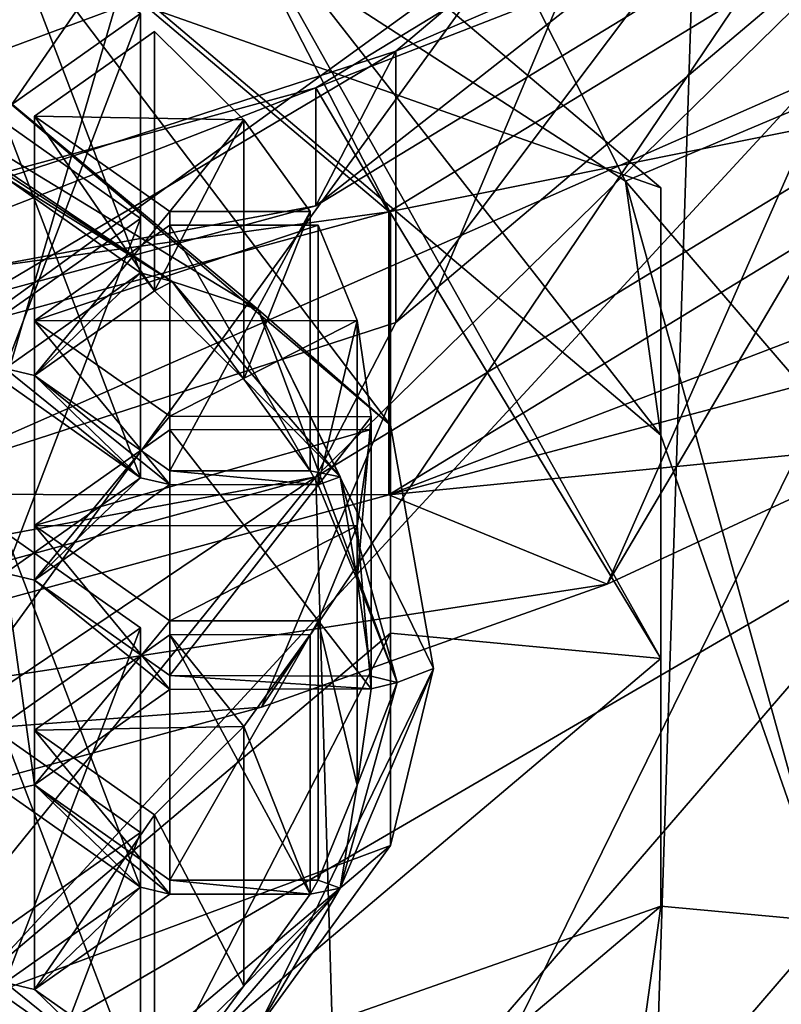
# Model space of a CAD drawing. Units: millimetres. Extents: x -24 to 24, y 0 to 146.
# Drawn here: x 7 to 10, y 89 to 93 of the extents above; entities that cross this region are included whole.
import ezdxf

# ---------------------------------------------------------------- set-up
doc = ezdxf.new("R2010")
doc.units = ezdxf.units.MM
doc.header["$LTSCALE"] = 65.185185
for name, color, linetype in [('10', 7, 'CONTINUOUS'), ('101', 7, 'CONTINUOUS'), ('102', 7, 'CONTINUOUS'), ('103', 7, 'CONTINUOUS'), ('104', 7, 'CONTINUOUS'), ('105', 7, 'CONTINUOUS'), ('106', 7, 'CONTINUOUS'), ('107', 7, 'CONTINUOUS'), ('108', 7, 'CONTINUOUS'), ('109', 7, 'CONTINUOUS'), ('11', 7, 'CONTINUOUS'), ('13', 7, 'CONTINUOUS'), ('14', 7, 'CONTINUOUS'), ('142', 7, 'CONTINUOUS'), ('143', 7, 'CONTINUOUS'), ('156', 7, 'CONTINUOUS'), ('157', 7, 'CONTINUOUS'), ('21', 7, 'CONTINUOUS'), ('3', 7, 'CONTINUOUS'), ('31', 7, 'CONTINUOUS'), ('32', 7, 'CONTINUOUS'), ('33', 7, 'CONTINUOUS'), ('335', 7, 'CONTINUOUS'), ('336', 7, 'CONTINUOUS'), ('337', 7, 'CONTINUOUS'), ('338', 7, 'CONTINUOUS'), ('339', 7, 'CONTINUOUS'), ('340', 7, 'CONTINUOUS'), ('341', 7, 'CONTINUOUS'), ('342', 7, 'CONTINUOUS'), ('343', 7, 'CONTINUOUS'), ('380', 7, 'CONTINUOUS'), ('381', 7, 'CONTINUOUS'), ('390', 7, 'CONTINUOUS'), ('391', 7, 'CONTINUOUS'), ('4', 7, 'CONTINUOUS'), ('40', 7, 'CONTINUOUS'), ('42', 7, 'CONTINUOUS'), ('43', 7, 'CONTINUOUS'), ('44', 7, 'CONTINUOUS'), ('46', 7, 'CONTINUOUS'), ('47', 7, 'CONTINUOUS'), ('499', 7, 'CONTINUOUS'), ('501', 7, 'CONTINUOUS'), ('502', 7, 'CONTINUOUS'), ('521', 7, 'CONTINUOUS'), ('530', 7, 'CONTINUOUS'), ('532', 7, 'CONTINUOUS'), ('537', 7, 'CONTINUOUS'), ('546', 7, 'CONTINUOUS'), ('552', 7, 'CONTINUOUS'), ('557', 7, 'CONTINUOUS'), ('563', 7, 'CONTINUOUS')]:
    doc.layers.add(name, color=color, linetype=linetype)

msp = doc.modelspace()

# ---------------------------------------------------------------- linework, layer by layer
at = {"layer": '10', "linetype": 'CONTINUOUS'}
for points in [[(11.4561, 92.3179, 100.7737), (8.7681, 90.6817, 97.0986), (12.567, 92.1338, 100.3602), (11.4561, 92.3179, 100.7737)], [(12.567, 92.1338, 100.3602), (8.7681, 90.6817, 97.0986), (11.7785, 91.4826, 98.8976), (12.567, 92.1338, 100.3602)], [(11.7785, 91.4826, 98.8976), (8.7681, 90.6817, 97.0986), (10.789, 90.8804, 97.5449), (11.7785, 91.4826, 98.8976)], [(10.789, 90.8804, 97.5449), (8.7681, 90.6817, 97.0986), (9.6137, 90.3357, 96.3215), (10.789, 90.8804, 97.5449)], [(8.7681, 90.6817, 97.0986), (4.7453, 89.5884, 94.643), (9.6137, 90.3357, 96.3215), (8.7681, 90.6817, 97.0986)], [(9.6137, 90.3357, 96.3215), (4.7453, 89.5884, 94.643), (8.2745, 89.8581, 95.2488), (9.6137, 90.3357, 96.3215)], [(8.2745, 89.8581, 95.2488), (4.7453, 89.5884, 94.643), (6.7946, 89.4563, 94.3463), (8.2745, 89.8581, 95.2488)]]:
    msp.add_3dface(points, dxfattribs=at)
at = {"layer": '101', "linetype": 'CONTINUOUS'}
for points in [[(8.6449, 91.3568, 107.4659), (8.4935, 90.7206, 108.7415), (8.4935, 91.7255, 108.2941), (8.6449, 91.3568, 107.4659)], [(8.6449, 90.3519, 107.9133), (8.4935, 90.7206, 108.7415), (8.6449, 91.3568, 107.4659), (8.6449, 90.3519, 107.9133)], [(8.6998, 90.9837, 106.6278), (8.6449, 90.3519, 107.9133), (8.6449, 91.3568, 107.4659), (8.6998, 90.9837, 106.6278)], [(8.6998, 89.9788, 107.0752), (8.6449, 90.3519, 107.9133), (8.6998, 90.9837, 106.6278), (8.6998, 89.9788, 107.0752)]]:
    msp.add_3dface(points, dxfattribs=at)
at = {"layer": '102', "linetype": 'CONTINUOUS'}
for points in [[(8.4935, 90.7206, 108.7415), (7.9187, 90.7207, 108.7418), (7.9187, 91.7256, 108.2943), (8.4935, 90.7206, 108.7415)], [(8.4935, 91.7255, 108.2941), (8.4935, 90.7206, 108.7415), (7.9187, 91.7256, 108.2943), (8.4935, 91.7255, 108.2941)]]:
    msp.add_3dface(points, dxfattribs=at)
at = {"layer": '103', "linetype": 'CONTINUOUS'}
for points in [[(7.9187, 91.7256, 108.2943), (7.9187, 90.7207, 108.7418), (7.3937, 91.3558, 107.4636), (7.9187, 91.7256, 108.2943)], [(7.9187, 90.7207, 108.7418), (7.3937, 90.3509, 107.911), (7.3937, 91.3558, 107.4636), (7.9187, 90.7207, 108.7418)]]:
    msp.add_3dface(points, dxfattribs=at)
at = {"layer": '104', "linetype": 'CONTINUOUS'}
for points in [[(7.3937, 91.3558, 107.4636), (7.3937, 90.3509, 107.911), (7.9187, 90.9859, 106.6329), (7.3937, 91.3558, 107.4636)], [(7.3937, 90.3509, 107.911), (7.9187, 89.981, 107.0803), (7.9187, 90.9859, 106.6329), (7.3937, 90.3509, 107.911)]]:
    msp.add_3dface(points, dxfattribs=at)
at = {"layer": '105', "linetype": 'CONTINUOUS'}
for points in [[(7.9187, 89.981, 107.0803), (8.6998, 90.9837, 106.6278), (7.9187, 90.9859, 106.6329), (7.9187, 89.981, 107.0803)], [(7.9187, 89.981, 107.0803), (8.6998, 89.9788, 107.0752), (8.6998, 90.9837, 106.6278), (7.9187, 89.981, 107.0803)]]:
    msp.add_3dface(points, dxfattribs=at)
at = {"layer": '106', "linetype": 'CONTINUOUS'}
for points in [[(8.2063, 92.1344, 109.2123), (7.8592, 91.472, 110.429), (7.8592, 92.4769, 109.9816), (8.2063, 92.1344, 109.2123)], [(8.2063, 91.1295, 109.6597), (7.8592, 91.472, 110.429), (8.2063, 92.1344, 109.2123), (8.2063, 91.1295, 109.6597)], [(8.4633, 91.779, 108.4141), (8.2063, 91.1295, 109.6597), (8.2063, 92.1344, 109.2123), (8.4633, 91.779, 108.4141)], [(8.4633, 90.7741, 108.8615), (8.2063, 91.1295, 109.6597), (8.4633, 91.779, 108.4141), (8.4633, 90.7741, 108.8615)]]:
    msp.add_3dface(points, dxfattribs=at)
at = {"layer": '107', "linetype": 'CONTINUOUS'}
for points in [[(7.8592, 92.4769, 109.9816), (7.8592, 91.472, 110.429), (7.3937, 92.1489, 109.245), (7.8592, 92.4769, 109.9816)], [(7.8592, 91.472, 110.429), (7.3937, 91.144, 109.6925), (7.3937, 92.1489, 109.245), (7.8592, 91.472, 110.429)]]:
    msp.add_3dface(points, dxfattribs=at)
at = {"layer": '108', "linetype": 'CONTINUOUS'}
for points in [[(7.3937, 92.1489, 109.245), (7.3937, 91.144, 109.6925), (7.9187, 91.7791, 108.4143), (7.3937, 92.1489, 109.245)], [(7.3937, 91.144, 109.6925), (7.9187, 90.7742, 108.8617), (7.9187, 91.7791, 108.4143), (7.3937, 91.144, 109.6925)]]:
    msp.add_3dface(points, dxfattribs=at)
at = {"layer": '109', "linetype": 'CONTINUOUS'}
for points in [[(7.9187, 90.7742, 108.8617), (8.4633, 91.779, 108.4141), (7.9187, 91.7791, 108.4143), (7.9187, 90.7742, 108.8617)], [(7.9187, 90.7742, 108.8617), (8.4633, 90.7741, 108.8615), (8.4633, 91.779, 108.4141), (7.9187, 90.7742, 108.8617)]]:
    msp.add_3dface(points, dxfattribs=at)
at = {"layer": '11', "linetype": 'CONTINUOUS'}
for points in [[(13.0815, 4.5, -13.0815), (7.0795, 4.5, -17.0915), (10.3756, 106, -15.3166), (13.0815, 4.5, -13.0815)], [(10.3756, 106, -15.3166), (7.0795, 4.5, -17.0915), (7.152, 106, -17.0616), (10.3756, 106, -15.3166)]]:
    msp.add_3dface(points, dxfattribs=at)
at = {"layer": '13', "linetype": 'CONTINUOUS'}
for points in [[(6.4868, 88.0403, 28.2161), (5.9537, 84.8838, 25.1333), (10.896, 90.6075, 28.2896), (6.4868, 88.0403, 28.2161)], [(10.896, 90.6075, 28.2896), (5.9537, 84.8838, 25.1333), (11.0667, 88.2234, 24.7094), (10.896, 90.6075, 28.2896)]]:
    msp.add_3dface(points, dxfattribs=at)
at = {"layer": '14', "linetype": 'CONTINUOUS'}
for points in [[(10.0833, 93.4477, 37.3648), (10.4135, 92.2884, 32.503), (14.064, 96.5572, 37.4238), (10.0833, 93.4477, 37.3648)], [(6.4359, 92.5441, 42.4), (5.2192, 91.6432, 37.1561), (10.0833, 93.4477, 37.3648), (6.4359, 92.5441, 42.4)], [(5.2192, 91.6432, 37.1561), (5.4668, 90.111, 32.1993), (10.0833, 93.4477, 37.3648), (5.2192, 91.6432, 37.1561)], [(5.4668, 90.111, 32.1993), (10.4135, 92.2884, 32.503), (10.0833, 93.4477, 37.3648), (5.4668, 90.111, 32.1993)], [(5.4668, 90.111, 32.1993), (6.4868, 88.0403, 28.2161), (10.4135, 92.2884, 32.503), (5.4668, 90.111, 32.1993)], [(6.4868, 88.0403, 28.2161), (10.896, 90.6075, 28.2896), (10.4135, 92.2884, 32.503), (6.4868, 88.0403, 28.2161)]]:
    msp.add_3dface(points, dxfattribs=at)
at = {"layer": '142', "linetype": 'CONTINUOUS'}
for points in [[(7.28, 90.3776, 107.971), (7.805, 90.7475, 108.8018), (7.805, 91.7524, 108.3543), (7.28, 90.3776, 107.971)], [(7.28, 91.3825, 107.5236), (7.28, 90.3776, 107.971), (7.805, 91.7524, 108.3543), (7.28, 91.3825, 107.5236)]]:
    msp.add_3dface(points, dxfattribs=at)
at = {"layer": '143', "linetype": 'CONTINUOUS'}
for points in [[(7.805, 90.7475, 108.8018), (7.28, 91.1173, 109.6325), (7.28, 92.1222, 109.1851), (7.805, 90.7475, 108.8018)], [(7.805, 91.7524, 108.3543), (7.805, 90.7475, 108.8018), (7.28, 92.1222, 109.1851), (7.805, 91.7524, 108.3543)]]:
    msp.add_3dface(points, dxfattribs=at)
at = {"layer": '156', "linetype": 'CONTINUOUS'}
for points in [[(7.28, 91.171, 109.753), (7.805, 91.5409, 110.5838), (7.805, 92.5458, 110.1364), (7.28, 91.171, 109.753)], [(7.28, 92.1759, 109.3056), (7.28, 91.171, 109.753), (7.805, 92.5458, 110.1364), (7.28, 92.1759, 109.3056)]]:
    msp.add_3dface(points, dxfattribs=at)
at = {"layer": '157', "linetype": 'CONTINUOUS'}
for points in [[(7.805, 91.5409, 110.5838), (7.28, 91.9107, 111.4145), (7.28, 92.9156, 110.9671), (7.805, 91.5409, 110.5838)], [(7.805, 92.5458, 110.1364), (7.805, 91.5409, 110.5838), (7.28, 92.9156, 110.9671), (7.805, 92.5458, 110.1364)]]:
    msp.add_3dface(points, dxfattribs=at)
at = {"layer": '21', "linetype": 'CONTINUOUS'}
for points in [[(10.789, 90.8804, 97.5449), (9.6137, 90.3357, 96.3215), (12.696, 95.5516, 95.0092), (10.789, 90.8804, 97.5449)], [(12.696, 95.5516, 95.0092), (9.6137, 90.3357, 96.3215), (11.5313, 94.6836, 92.8677), (12.696, 95.5516, 95.0092)], [(7.8089, 92.9239, 89.5915), (5.3488, 92.2984, 88.7046), (9.4926, 94.9672, 84.4688), (7.8089, 92.9239, 89.5915)], [(5.3488, 92.2984, 88.7046), (6.5476, 93.8795, 83.4243), (9.4926, 94.9672, 84.4688), (5.3488, 92.2984, 88.7046)], [(9.6137, 90.3357, 96.3215), (8.2745, 89.8581, 95.2488), (11.5313, 94.6836, 92.8677), (9.6137, 90.3357, 96.3215)], [(11.5313, 94.6836, 92.8677), (8.2745, 89.8581, 95.2488), (9.9213, 93.7675, 91.0046), (11.5313, 94.6836, 92.8677)], [(8.2745, 89.8581, 95.2488), (6.7946, 89.4563, 94.3463), (9.9213, 93.7675, 91.0046), (8.2745, 89.8581, 95.2488)], [(9.9213, 93.7675, 91.0046), (6.7946, 89.4563, 94.3463), (7.8089, 92.9239, 89.5915), (9.9213, 93.7675, 91.0046)], [(6.7946, 89.4563, 94.3463), (5.1943, 89.1359, 93.6267), (7.8089, 92.9239, 89.5915), (6.7946, 89.4563, 94.3463)], [(7.8089, 92.9239, 89.5915), (5.1943, 89.1359, 93.6267), (5.3488, 92.2984, 88.7046), (7.8089, 92.9239, 89.5915)]]:
    msp.add_3dface(points, dxfattribs=at)
at = {"layer": '3', "linetype": 'CONTINUOUS'}
for points in [[(11.4561, 93.4142, 100.2856), (8.7681, 91.7779, 96.6105), (11.4561, 92.3179, 100.7737), (11.4561, 93.4142, 100.2856)], [(11.4561, 92.3179, 100.7737), (8.7681, 91.7779, 96.6105), (8.7681, 90.6817, 97.0986), (11.4561, 92.3179, 100.7737)], [(8.7681, 91.7779, 96.6105), (4.7453, 90.6846, 94.1549), (8.7681, 90.6817, 97.0986), (8.7681, 91.7779, 96.6105)], [(8.7681, 90.6817, 97.0986), (4.7453, 90.6846, 94.1549), (4.7453, 89.5884, 94.643), (8.7681, 90.6817, 97.0986)]]:
    msp.add_3dface(points, dxfattribs=at)
at = {"layer": '31', "linetype": 'CONTINUOUS'}
for points in [[(7.8771, 93.5141, 112.3113), (9.8223, 91.8712, 108.6213), (7.8771, 92.5549, 112.7383), (7.8771, 93.5141, 112.3113)], [(7.8771, 92.5549, 112.7383), (9.8223, 91.8712, 108.6213), (9.8223, 90.912, 109.0484), (7.8771, 92.5549, 112.7383)], [(9.8223, 91.8712, 108.6213), (9.8223, 90.0472, 104.5246), (9.8223, 90.912, 109.0484), (9.8223, 91.8712, 108.6213)], [(9.8223, 90.912, 109.0484), (9.8223, 90.0472, 104.5246), (9.8223, 89.088, 104.9516), (9.8223, 90.912, 109.0484)], [(9.8223, 90.0472, 104.5246), (7.8771, 88.4044, 100.8346), (9.8223, 89.088, 104.9516), (9.8223, 90.0472, 104.5246)], [(9.8223, 89.088, 104.9516), (7.8771, 88.4044, 100.8346), (7.8771, 87.4451, 101.2617), (9.8223, 89.088, 104.9516)]]:
    msp.add_3dface(points, dxfattribs=at)
at = {"layer": '32', "linetype": 'CONTINUOUS'}
for points in [[(7.8771, 92.5549, 112.7383), (9.8223, 90.912, 109.0484), (8.4049, 92.726, 113.1228), (7.8771, 92.5549, 112.7383)], [(8.4049, 92.726, 113.1228), (9.8223, 90.912, 109.0484), (9.6854, 91.8971, 111.2609), (8.4049, 92.726, 113.1228)], [(9.6854, 91.8971, 111.2609), (9.8223, 90.912, 109.0484), (10.4804, 89.0269, 104.8144), (9.6854, 91.8971, 111.2609)], [(10.4804, 90.9731, 109.1856), (9.6854, 91.8971, 111.2609), (10.4804, 89.0269, 104.8144), (10.4804, 90.9731, 109.1856)], [(9.8223, 90.912, 109.0484), (9.8223, 89.088, 104.9516), (10.4804, 89.0269, 104.8144), (9.8223, 90.912, 109.0484)], [(9.8223, 89.088, 104.9516), (7.8771, 87.4451, 101.2617), (9.6854, 88.1029, 102.7391), (9.8223, 89.088, 104.9516)], [(10.4804, 89.0269, 104.8144), (9.8223, 89.088, 104.9516), (9.6854, 88.1029, 102.7391), (10.4804, 89.0269, 104.8144)]]:
    msp.add_3dface(points, dxfattribs=at)
at = {"layer": '33', "linetype": 'CONTINUOUS'}
for points in [[(8.4853, 92.2584, 96.7062), (11.0866, 93.8418, 100.2627), (8.485, 91.8015, 96.9094), (8.4853, 92.2584, 96.7062)], [(8.485, 91.8015, 96.9094), (11.0866, 93.8418, 100.2627), (11.0864, 93.3849, 100.4658), (8.485, 91.8015, 96.9094)], [(4.5922, 91.2004, 94.3298), (8.4853, 92.2584, 96.7062), (4.592, 90.7436, 94.5331), (4.5922, 91.2004, 94.3298)], [(4.592, 90.7436, 94.5331), (8.4853, 92.2584, 96.7062), (8.485, 91.8015, 96.9094), (4.592, 90.7436, 94.5331)]]:
    msp.add_3dface(points, dxfattribs=at)
at = {"layer": '335', "linetype": 'CONTINUOUS'}
for points in [[(8.6449, 90.5616, 105.6799), (8.6998, 89.9299, 106.9655), (8.6998, 90.9348, 106.5181), (8.6449, 90.5616, 105.6799)], [(8.4935, 90.1929, 104.8518), (8.6449, 89.5567, 106.1273), (8.6449, 90.5616, 105.6799), (8.4935, 90.1929, 104.8518)], [(8.6449, 89.5567, 106.1273), (8.6998, 89.9299, 106.9655), (8.6449, 90.5616, 105.6799), (8.6449, 89.5567, 106.1273)], [(8.4935, 89.188, 105.2992), (8.6449, 89.5567, 106.1273), (8.4935, 90.1929, 104.8518), (8.4935, 89.188, 105.2992)]]:
    msp.add_3dface(points, dxfattribs=at)
at = {"layer": '336', "linetype": 'CONTINUOUS'}
for points in [[(8.6998, 90.9348, 106.5181), (8.6998, 89.9299, 106.9655), (7.9187, 90.9325, 106.5129), (8.6998, 90.9348, 106.5181)], [(8.6998, 89.9299, 106.9655), (7.9187, 89.9276, 106.9603), (7.9187, 90.9325, 106.5129), (8.6998, 89.9299, 106.9655)]]:
    msp.add_3dface(points, dxfattribs=at)
at = {"layer": '337', "linetype": 'CONTINUOUS'}
for points in [[(7.9187, 90.9325, 106.5129), (7.9187, 89.9276, 106.9603), (7.3937, 90.5627, 105.6822), (7.9187, 90.9325, 106.5129)], [(7.9187, 89.9276, 106.9603), (7.3937, 89.5578, 106.1296), (7.3937, 90.5627, 105.6822), (7.9187, 89.9276, 106.9603)]]:
    msp.add_3dface(points, dxfattribs=at)
at = {"layer": '338', "linetype": 'CONTINUOUS'}
for points in [[(7.3937, 90.5627, 105.6822), (7.3937, 89.5578, 106.1296), (7.9187, 90.1928, 104.8515), (7.3937, 90.5627, 105.6822)], [(7.3937, 89.5578, 106.1296), (7.9187, 89.1879, 105.2989), (7.9187, 90.1928, 104.8515), (7.3937, 89.5578, 106.1296)]]:
    msp.add_3dface(points, dxfattribs=at)
at = {"layer": '339', "linetype": 'CONTINUOUS'}
for points in [[(7.9187, 89.1879, 105.2989), (8.4935, 89.188, 105.2992), (8.4935, 90.1929, 104.8518), (7.9187, 89.1879, 105.2989)], [(7.9187, 89.1879, 105.2989), (8.4935, 90.1929, 104.8518), (7.9187, 90.1928, 104.8515), (7.9187, 89.1879, 105.2989)]]:
    msp.add_3dface(points, dxfattribs=at)
at = {"layer": '340', "linetype": 'CONTINUOUS'}
for points in [[(8.2063, 89.7841, 103.9335), (8.4633, 89.1346, 105.1792), (8.4633, 90.1395, 104.7318), (8.2063, 89.7841, 103.9335)], [(7.8592, 89.4416, 103.1643), (8.2063, 88.7792, 104.381), (8.2063, 89.7841, 103.9335), (7.8592, 89.4416, 103.1643)], [(8.2063, 88.7792, 104.381), (8.4633, 89.1346, 105.1792), (8.2063, 89.7841, 103.9335), (8.2063, 88.7792, 104.381)], [(7.8592, 88.4367, 103.6117), (8.2063, 88.7792, 104.381), (7.8592, 89.4416, 103.1643), (7.8592, 88.4367, 103.6117)]]:
    msp.add_3dface(points, dxfattribs=at)
at = {"layer": '341', "linetype": 'CONTINUOUS'}
for points in [[(8.4633, 90.1395, 104.7318), (8.4633, 89.1346, 105.1792), (7.9187, 90.1394, 104.7315), (8.4633, 90.1395, 104.7318)], [(8.4633, 89.1346, 105.1792), (7.9187, 89.1345, 105.1789), (7.9187, 90.1394, 104.7315), (8.4633, 89.1346, 105.1792)]]:
    msp.add_3dface(points, dxfattribs=at)
at = {"layer": '342', "linetype": 'CONTINUOUS'}
for points in [[(7.9187, 90.1394, 104.7315), (7.9187, 89.1345, 105.1789), (7.3937, 89.7695, 103.9008), (7.9187, 90.1394, 104.7315)], [(7.9187, 89.1345, 105.1789), (7.3937, 88.7646, 104.3482), (7.3937, 89.7695, 103.9008), (7.9187, 89.1345, 105.1789)]]:
    msp.add_3dface(points, dxfattribs=at)
at = {"layer": '343', "linetype": 'CONTINUOUS'}
for points in [[(7.3937, 88.7646, 104.3482), (7.8592, 89.4416, 103.1643), (7.3937, 89.7695, 103.9008), (7.3937, 88.7646, 104.3482)], [(7.3937, 88.7646, 104.3482), (7.8592, 88.4367, 103.6117), (7.8592, 89.4416, 103.1643), (7.3937, 88.7646, 104.3482)]]:
    msp.add_3dface(points, dxfattribs=at)
at = {"layer": '380', "linetype": 'CONTINUOUS'}
for points in [[(7.28, 88.7913, 104.4082), (7.805, 89.1612, 105.2389), (7.805, 90.1661, 104.7915), (7.28, 88.7913, 104.4082)], [(7.28, 89.7962, 103.9608), (7.28, 88.7913, 104.4082), (7.805, 90.1661, 104.7915), (7.28, 89.7962, 103.9608)]]:
    msp.add_3dface(points, dxfattribs=at)
at = {"layer": '381', "linetype": 'CONTINUOUS'}
for points in [[(7.805, 89.1612, 105.2389), (7.28, 89.531, 106.0696), (7.28, 90.5359, 105.6222), (7.805, 89.1612, 105.2389)], [(7.805, 89.1612, 105.2389), (7.28, 90.5359, 105.6222), (7.805, 90.1661, 104.7915), (7.805, 89.1612, 105.2389)]]:
    msp.add_3dface(points, dxfattribs=at)
at = {"layer": '390', "linetype": 'CONTINUOUS'}
for points in [[(7.28, 87.9979, 102.6262), (7.805, 88.3678, 103.4569), (7.805, 89.3727, 103.0095), (7.28, 87.9979, 102.6262)], [(7.28, 89.0028, 102.1788), (7.28, 87.9979, 102.6262), (7.805, 89.3727, 103.0095), (7.28, 89.0028, 102.1788)]]:
    msp.add_3dface(points, dxfattribs=at)
at = {"layer": '391', "linetype": 'CONTINUOUS'}
for points in [[(7.805, 88.3678, 103.4569), (7.28, 88.7376, 104.2876), (7.28, 89.7425, 103.8402), (7.805, 88.3678, 103.4569)], [(7.805, 89.3727, 103.0095), (7.805, 88.3678, 103.4569), (7.28, 89.7425, 103.8402), (7.805, 89.3727, 103.0095)]]:
    msp.add_3dface(points, dxfattribs=at)
at = {"layer": '4', "linetype": 'CONTINUOUS'}
for points in [[(8.4853, 92.2584, 96.7062), (11.4561, 93.4142, 100.2856), (11.0866, 93.8418, 100.2627), (8.4853, 92.2584, 96.7062)], [(8.7681, 91.7779, 96.6105), (11.4561, 93.4142, 100.2856), (8.4853, 92.2584, 96.7062), (8.7681, 91.7779, 96.6105)], [(4.5922, 91.2004, 94.3298), (8.7681, 91.7779, 96.6105), (8.4853, 92.2584, 96.7062), (4.5922, 91.2004, 94.3298)], [(4.7453, 90.6846, 94.1549), (8.7681, 91.7779, 96.6105), (4.5922, 91.2004, 94.3298), (4.7453, 90.6846, 94.1549)]]:
    msp.add_3dface(points, dxfattribs=at)
at = {"layer": '40', "linetype": 'CONTINUOUS'}
for points in [[(8.7953, 92.3998, 98.2531), (11.0864, 93.3849, 100.4658), (10.968, 94.2349, 102.3747), (8.7953, 92.3998, 98.2531)], [(8.485, 91.8015, 96.9094), (11.0864, 93.3849, 100.4658), (8.7953, 92.3998, 98.2531), (8.485, 91.8015, 96.9094)], [(4.8813, 91.1303, 95.4018), (8.485, 91.8015, 96.9094), (8.7953, 92.3998, 98.2531), (4.8813, 91.1303, 95.4018)], [(4.592, 90.7436, 94.5331), (8.485, 91.8015, 96.9094), (4.8813, 91.1303, 95.4018), (4.592, 90.7436, 94.5331)]]:
    msp.add_3dface(points, dxfattribs=at)
at = {"layer": '42', "linetype": 'CONTINUOUS'}
for points in [[(11.0864, 92.3344, 100.9336), (8.485, 90.7509, 97.3771), (10.968, 93.1843, 102.8425), (11.0864, 92.3344, 100.9336)], [(10.968, 93.1843, 102.8425), (8.485, 90.7509, 97.3771), (8.7953, 91.3492, 98.7209), (10.968, 93.1843, 102.8425)], [(8.7953, 91.3492, 98.7209), (8.485, 90.7509, 97.3771), (4.8813, 90.0797, 95.8695), (8.7953, 91.3492, 98.7209)], [(8.485, 90.7509, 97.3771), (4.592, 89.693, 95.0009), (4.8813, 90.0797, 95.8695), (8.485, 90.7509, 97.3771)]]:
    msp.add_3dface(points, dxfattribs=at)
at = {"layer": '43', "linetype": 'CONTINUOUS'}
for points in [[(8.7953, 92.3998, 98.2531), (10.968, 94.2349, 102.3747), (8.7953, 91.3492, 98.7209), (8.7953, 92.3998, 98.2531)], [(10.968, 94.2349, 102.3747), (10.968, 93.1843, 102.8425), (8.7953, 91.3492, 98.7209), (10.968, 94.2349, 102.3747)], [(4.8813, 91.1303, 95.4018), (8.7953, 92.3998, 98.2531), (4.8813, 90.0797, 95.8695), (4.8813, 91.1303, 95.4018)], [(8.7953, 92.3998, 98.2531), (8.7953, 91.3492, 98.7209), (4.8813, 90.0797, 95.8695), (8.7953, 92.3998, 98.2531)]]:
    msp.add_3dface(points, dxfattribs=at)
at = {"layer": '44', "linetype": 'CONTINUOUS'}
for points in [[(8.4049, 92.726, 113.1228), (9.6854, 91.8971, 111.2609), (8.589, 94.0679, 114.3623), (8.4049, 92.726, 113.1228)], [(8.589, 94.0679, 114.3623), (9.6854, 91.8971, 111.2609), (11.1146, 92.4994, 110.8394), (8.589, 94.0679, 114.3623)], [(9.6854, 91.8971, 111.2609), (10.4804, 90.9731, 109.1856), (11.1146, 92.4994, 110.8394), (9.6854, 91.8971, 111.2609)], [(10.4804, 89.0269, 104.8144), (9.6854, 88.1029, 102.7391), (11.1146, 88.8192, 102.5736), (10.4804, 89.0269, 104.8144)], [(9.6854, 88.1029, 102.7391), (8.4049, 87.274, 100.8772), (11.1146, 88.8192, 102.5736), (9.6854, 88.1029, 102.7391)], [(11.1146, 88.8192, 102.5736), (8.4049, 87.274, 100.8772), (8.589, 87.2507, 99.0507), (11.1146, 88.8192, 102.5736)]]:
    msp.add_3dface(points, dxfattribs=at)
at = {"layer": '46', "linetype": 'CONTINUOUS'}
for points in [[(7.928, 91.5077, 110.5093), (6.8794, 92.1863, 112.0334), (7.28, 91.9107, 111.4145), (7.928, 91.5077, 110.5093)], [(7.805, 91.5409, 110.5838), (7.928, 91.5077, 110.5093), (7.28, 91.9107, 111.4145), (7.805, 91.5409, 110.5838)], [(7.28, 91.171, 109.753), (7.3937, 91.144, 109.6925), (7.805, 91.5409, 110.5838), (7.28, 91.171, 109.753)], [(7.3937, 91.144, 109.6925), (7.8592, 91.472, 110.429), (7.805, 91.5409, 110.5838), (7.3937, 91.144, 109.6925)], [(7.8592, 91.472, 110.429), (7.928, 91.5077, 110.5093), (7.805, 91.5409, 110.5838), (7.8592, 91.472, 110.429)], [(8.2063, 91.1295, 109.6597), (7.928, 91.5077, 110.5093), (7.8592, 91.472, 110.429), (8.2063, 91.1295, 109.6597)], [(8.5793, 90.7508, 108.8093), (7.928, 91.5077, 110.5093), (8.2063, 91.1295, 109.6597), (8.5793, 90.7508, 108.8093)], [(7.805, 90.7475, 108.8018), (7.3937, 91.144, 109.6925), (7.28, 91.171, 109.753), (7.805, 90.7475, 108.8018)], [(7.28, 91.1173, 109.6325), (7.805, 90.7475, 108.8018), (7.28, 91.171, 109.753), (7.28, 91.1173, 109.6325)], [(7.3937, 91.144, 109.6925), (7.9187, 90.7207, 108.7418), (7.9187, 90.7742, 108.8617), (7.3937, 91.144, 109.6925)], [(7.9187, 90.7207, 108.7418), (7.3937, 91.144, 109.6925), (7.805, 90.7475, 108.8018), (7.9187, 90.7207, 108.7418)], [(8.4633, 90.7741, 108.8615), (8.5793, 90.7508, 108.8093), (8.2063, 91.1295, 109.6597), (8.4633, 90.7741, 108.8615)], [(7.9187, 90.7207, 108.7418), (8.4935, 90.7206, 108.7415), (7.9187, 90.7742, 108.8617), (7.9187, 90.7207, 108.7418)], [(8.4935, 90.7206, 108.7415), (8.4633, 90.7741, 108.8615), (7.9187, 90.7742, 108.8617), (8.4935, 90.7206, 108.7415)], [(8.4935, 90.7206, 108.7415), (8.5793, 90.7508, 108.8093), (8.4633, 90.7741, 108.8615), (8.4935, 90.7206, 108.7415)], [(7.28, 90.3776, 107.971), (7.3937, 90.3509, 107.911), (7.805, 90.7475, 108.8018), (7.28, 90.3776, 107.971)], [(7.3937, 90.3509, 107.911), (7.9187, 90.7207, 108.7418), (7.805, 90.7475, 108.8018), (7.3937, 90.3509, 107.911)], [(8.6449, 90.3519, 107.9133), (8.5793, 90.7508, 108.8093), (8.4935, 90.7206, 108.7415), (8.6449, 90.3519, 107.9133)], [(8.7999, 89.9543, 107.0203), (8.5793, 90.7508, 108.8093), (8.6449, 90.3519, 107.9133), (8.7999, 89.9543, 107.0203)], [(7.3937, 90.3509, 107.911), (7.28, 90.3776, 107.971), (7.3937, 89.5578, 106.1296), (7.3937, 90.3509, 107.911)], [(7.3937, 89.5578, 106.1296), (7.28, 90.3776, 107.971), (7.28, 89.531, 106.0696), (7.3937, 89.5578, 106.1296)], [(7.9187, 89.981, 107.0803), (7.3937, 90.3509, 107.911), (7.9187, 89.9276, 106.9603), (7.9187, 89.981, 107.0803)], [(7.9187, 89.9276, 106.9603), (7.3937, 90.3509, 107.911), (7.3937, 89.5578, 106.1296), (7.9187, 89.9276, 106.9603)], [(8.6998, 89.9788, 107.0752), (8.7999, 89.9543, 107.0203), (8.6449, 90.3519, 107.9133), (8.6998, 89.9788, 107.0752)], [(8.6998, 89.9788, 107.0752), (7.9187, 89.981, 107.0803), (8.6998, 89.9299, 106.9655), (8.6998, 89.9788, 107.0752)], [(8.6998, 89.9299, 106.9655), (7.9187, 89.981, 107.0803), (7.9187, 89.9276, 106.9603), (8.6998, 89.9299, 106.9655)], [(8.7999, 89.9543, 107.0203), (8.6998, 89.9788, 107.0752), (8.6998, 89.9299, 106.9655), (8.7999, 89.9543, 107.0203)], [(8.5793, 89.1578, 105.2314), (8.7999, 89.9543, 107.0203), (8.6449, 89.5567, 106.1273), (8.5793, 89.1578, 105.2314)], [(8.6449, 89.5567, 106.1273), (8.7999, 89.9543, 107.0203), (8.6998, 89.9299, 106.9655), (8.6449, 89.5567, 106.1273)], [(7.3937, 89.5578, 106.1296), (7.28, 89.531, 106.0696), (7.805, 89.1612, 105.2389), (7.3937, 89.5578, 106.1296)], [(7.9187, 89.1879, 105.2989), (7.3937, 89.5578, 106.1296), (7.9187, 89.1345, 105.1789), (7.9187, 89.1879, 105.2989)], [(7.9187, 89.1345, 105.1789), (7.3937, 89.5578, 106.1296), (7.805, 89.1612, 105.2389), (7.9187, 89.1345, 105.1789)], [(8.4935, 89.188, 105.2992), (8.5793, 89.1578, 105.2314), (8.6449, 89.5567, 106.1273), (8.4935, 89.188, 105.2992)], [(7.28, 88.7913, 104.4082), (7.3937, 88.7646, 104.3482), (7.805, 89.1612, 105.2389), (7.28, 88.7913, 104.4082)], [(7.3937, 88.7646, 104.3482), (7.9187, 89.1345, 105.1789), (7.805, 89.1612, 105.2389), (7.3937, 88.7646, 104.3482)], [(8.4935, 89.188, 105.2992), (7.9187, 89.1879, 105.2989), (8.4633, 89.1346, 105.1792), (8.4935, 89.188, 105.2992)], [(8.4633, 89.1346, 105.1792), (7.9187, 89.1879, 105.2989), (7.9187, 89.1345, 105.1789), (8.4633, 89.1346, 105.1792)], [(7.928, 88.4009, 103.5313), (8.5793, 89.1578, 105.2314), (8.2063, 88.7792, 104.381), (7.928, 88.4009, 103.5313)], [(8.2063, 88.7792, 104.381), (8.5793, 89.1578, 105.2314), (8.4633, 89.1346, 105.1792), (8.2063, 88.7792, 104.381)], [(8.5793, 89.1578, 105.2314), (8.4935, 89.188, 105.2992), (8.4633, 89.1346, 105.1792), (8.5793, 89.1578, 105.2314)], [(7.3937, 88.7646, 104.3482), (7.28, 88.7913, 104.4082), (7.805, 88.3678, 103.4569), (7.3937, 88.7646, 104.3482)], [(7.805, 88.3678, 103.4569), (7.28, 88.7913, 104.4082), (7.28, 88.7376, 104.2876), (7.805, 88.3678, 103.4569)], [(7.8592, 88.4367, 103.6117), (7.928, 88.4009, 103.5313), (8.2063, 88.7792, 104.381), (7.8592, 88.4367, 103.6117)], [(7.8592, 88.4367, 103.6117), (7.3937, 88.7646, 104.3482), (7.805, 88.3678, 103.4569), (7.8592, 88.4367, 103.6117)]]:
    msp.add_3dface(points, dxfattribs=at)
at = {"layer": '47', "linetype": 'CONTINUOUS'}
for points in [[(7.0365, 92.4194, 112.0653), (8.7744, 90.9516, 108.7685), (7.0366, 93.2415, 111.699), (7.0365, 92.4194, 112.0653)], [(7.0366, 93.2415, 111.699), (8.7744, 90.9516, 108.7685), (8.7744, 91.7736, 108.4021), (7.0366, 93.2415, 111.699)], [(8.7744, 90.9516, 108.7685), (8.7744, 89.3225, 105.1094), (8.7744, 91.7736, 108.4021), (8.7744, 90.9516, 108.7685)], [(8.7744, 91.7736, 108.4021), (8.7744, 89.3225, 105.1094), (8.7744, 90.1448, 104.7437), (8.7744, 91.7736, 108.4021)], [(8.7744, 90.1448, 104.7437), (8.7744, 89.3225, 105.1094), (7.0366, 88.6769, 101.4469), (8.7744, 90.1448, 104.7437)], [(8.7744, 89.3225, 105.1094), (7.0365, 87.8547, 101.8127), (7.0366, 88.6769, 101.4469), (8.7744, 89.3225, 105.1094)]]:
    msp.add_3dface(points, dxfattribs=at)
at = {"layer": '499', "linetype": 'CONTINUOUS'}
for points in [[(6.8794, 92.1863, 112.0334), (7.928, 91.5077, 110.5093), (6.3225, 92.5794, 112.7724), (6.8794, 92.1863, 112.0334)], [(6.3225, 92.5794, 112.7724), (7.928, 91.5077, 110.5093), (8.2608, 91.3996, 110.1224), (6.3225, 92.5794, 112.7724)], [(7.0365, 92.4194, 112.0653), (6.3225, 92.5794, 112.7724), (8.2608, 91.3996, 110.1224), (7.0365, 92.4194, 112.0653)], [(8.7744, 90.9516, 108.7685), (7.0365, 92.4194, 112.0653), (8.2608, 91.3996, 110.1224), (8.7744, 90.9516, 108.7685)], [(7.928, 91.5077, 110.5093), (8.5793, 90.7508, 108.8093), (8.2608, 91.3996, 110.1224), (7.928, 91.5077, 110.5093)], [(8.5793, 90.7508, 108.8093), (8.7999, 89.9543, 107.0203), (8.2608, 91.3996, 110.1224), (8.5793, 90.7508, 108.8093)], [(8.2608, 91.3996, 110.1224), (8.7999, 89.9543, 107.0203), (8.9414, 90.0078, 106.9965), (8.2608, 91.3996, 110.1224)], [(8.7744, 90.9516, 108.7685), (8.2608, 91.3996, 110.1224), (8.9414, 90.0078, 106.9965), (8.7744, 90.9516, 108.7685)], [(8.7744, 89.3225, 105.1094), (8.7744, 90.9516, 108.7685), (8.9414, 90.0078, 106.9965), (8.7744, 89.3225, 105.1094)], [(8.9414, 90.0078, 106.9965), (8.5793, 89.1578, 105.2314), (8.2608, 88.6161, 103.8706), (8.9414, 90.0078, 106.9965)], [(8.7744, 89.3225, 105.1094), (8.9414, 90.0078, 106.9965), (8.2608, 88.6161, 103.8706), (8.7744, 89.3225, 105.1094)], [(8.7999, 89.9543, 107.0203), (8.5793, 89.1578, 105.2314), (8.9414, 90.0078, 106.9965), (8.7999, 89.9543, 107.0203)], [(7.0365, 87.8547, 101.8127), (8.7744, 89.3225, 105.1094), (8.2608, 88.6161, 103.8706), (7.0365, 87.8547, 101.8127)], [(8.5793, 89.1578, 105.2314), (7.928, 88.4009, 103.5313), (8.2608, 88.6161, 103.8706), (8.5793, 89.1578, 105.2314)]]:
    msp.add_3dface(points, dxfattribs=at)
at = {"layer": '501', "linetype": 'CONTINUOUS'}
for points in [[(7.8771, 93.5141, 112.3113), (7.0366, 93.2415, 111.699), (8.7744, 91.7736, 108.4021), (7.8771, 93.5141, 112.3113)], [(9.8223, 90.0472, 104.5246), (9.8223, 91.8712, 108.6213), (7.8771, 93.5141, 112.3113), (9.8223, 90.0472, 104.5246)], [(9.8223, 90.0472, 104.5246), (7.8771, 93.5141, 112.3113), (8.7744, 91.7736, 108.4021), (9.8223, 90.0472, 104.5246)], [(9.8223, 90.0472, 104.5246), (8.7744, 91.7736, 108.4021), (8.7744, 90.1448, 104.7437), (9.8223, 90.0472, 104.5246)], [(7.8771, 88.4044, 100.8346), (8.7744, 90.1448, 104.7437), (7.0366, 88.6769, 101.4469), (7.8771, 88.4044, 100.8346)], [(7.8771, 88.4044, 100.8346), (9.8223, 90.0472, 104.5246), (8.7744, 90.1448, 104.7437), (7.8771, 88.4044, 100.8346)]]:
    msp.add_3dface(points, dxfattribs=at)
at = {"layer": '502', "linetype": 'CONTINUOUS'}
for points in [[(11.0864, 96.0702, 109.3245), (8.589, 94.0679, 114.3623), (11.1146, 92.4994, 110.8394), (11.0864, 96.0702, 109.3245)], [(8.485, 90.7509, 97.3771), (11.0864, 92.3344, 100.9336), (8.589, 87.2507, 99.0507), (8.485, 90.7509, 97.3771)], [(11.0864, 92.3344, 100.9336), (11.1146, 88.8192, 102.5736), (8.589, 87.2507, 99.0507), (11.0864, 92.3344, 100.9336)], [(4.7958, 88.2665, 95.7308), (4.592, 89.693, 95.0009), (8.485, 90.7509, 97.3771), (4.7958, 88.2665, 95.7308)], [(4.7958, 86.1852, 96.6575), (4.7958, 88.2665, 95.7308), (8.485, 90.7509, 97.3771), (4.7958, 86.1852, 96.6575)], [(4.7958, 86.1852, 96.6575), (8.485, 90.7509, 97.3771), (8.589, 87.2507, 99.0507), (4.7958, 86.1852, 96.6575)]]:
    msp.add_3dface(points, dxfattribs=at)
at = {"layer": '521', "linetype": 'CONTINUOUS'}
msp.add_3dface([(7.28, 89.0028, 102.1788), (7.805, 89.3727, 103.0095), (7.28, 89.7425, 103.8402), (7.28, 89.0028, 102.1788)], dxfattribs=at)
at = {"layer": '530', "linetype": 'CONTINUOUS'}
for points in [[(8.2063, 89.7841, 103.9335), (7.9187, 90.1394, 104.7315), (7.3937, 89.7695, 103.9008), (8.2063, 89.7841, 103.9335)], [(8.2063, 89.7841, 103.9335), (8.4633, 90.1395, 104.7318), (7.9187, 90.1394, 104.7315), (8.2063, 89.7841, 103.9335)], [(7.8592, 89.4416, 103.1643), (8.2063, 89.7841, 103.9335), (7.3937, 89.7695, 103.9008), (7.8592, 89.4416, 103.1643)]]:
    msp.add_3dface(points, dxfattribs=at)
at = {"layer": '532', "linetype": 'CONTINUOUS'}
msp.add_3dface([(7.28, 90.5359, 105.6222), (7.28, 89.7962, 103.9608), (7.805, 90.1661, 104.7915), (7.28, 90.5359, 105.6222)], dxfattribs=at)
at = {"layer": '537', "linetype": 'CONTINUOUS'}
for points in [[(8.6449, 90.5616, 105.6799), (8.6998, 90.9348, 106.5181), (7.3937, 90.5627, 105.6822), (8.6449, 90.5616, 105.6799)], [(8.6998, 90.9348, 106.5181), (7.9187, 90.9325, 106.5129), (7.3937, 90.5627, 105.6822), (8.6998, 90.9348, 106.5181)], [(8.6449, 90.5616, 105.6799), (7.3937, 90.5627, 105.6822), (7.9187, 90.1928, 104.8515), (8.6449, 90.5616, 105.6799)], [(8.4935, 90.1929, 104.8518), (8.6449, 90.5616, 105.6799), (7.9187, 90.1928, 104.8515), (8.4935, 90.1929, 104.8518)]]:
    msp.add_3dface(points, dxfattribs=at)
at = {"layer": '546', "linetype": 'CONTINUOUS'}
for points in [[(8.4935, 91.7255, 108.2941), (7.9187, 91.7256, 108.2943), (7.3937, 91.3558, 107.4636), (8.4935, 91.7255, 108.2941)], [(8.6449, 91.3568, 107.4659), (8.4935, 91.7255, 108.2941), (7.3937, 91.3558, 107.4636), (8.6449, 91.3568, 107.4659)], [(8.6449, 91.3568, 107.4659), (7.3937, 91.3558, 107.4636), (7.9187, 90.9859, 106.6329), (8.6449, 91.3568, 107.4659)], [(8.6998, 90.9837, 106.6278), (8.6449, 91.3568, 107.4659), (7.9187, 90.9859, 106.6329), (8.6998, 90.9837, 106.6278)]]:
    msp.add_3dface(points, dxfattribs=at)
at = {"layer": '552', "linetype": 'CONTINUOUS'}
msp.add_3dface([(7.28, 91.3825, 107.5236), (7.805, 91.7524, 108.3543), (7.28, 92.1222, 109.1851), (7.28, 91.3825, 107.5236)], dxfattribs=at)
at = {"layer": '557', "linetype": 'CONTINUOUS'}
for points in [[(8.2063, 92.1344, 109.2123), (7.8592, 92.4769, 109.9816), (7.3937, 92.1489, 109.245), (8.2063, 92.1344, 109.2123)], [(8.2063, 92.1344, 109.2123), (7.3937, 92.1489, 109.245), (7.9187, 91.7791, 108.4143), (8.2063, 92.1344, 109.2123)], [(8.4633, 91.779, 108.4141), (8.2063, 92.1344, 109.2123), (7.9187, 91.7791, 108.4143), (8.4633, 91.779, 108.4141)]]:
    msp.add_3dface(points, dxfattribs=at)
at = {"layer": '563', "linetype": 'CONTINUOUS'}
msp.add_3dface([(7.28, 92.1759, 109.3056), (7.805, 92.5458, 110.1364), (7.28, 92.9156, 110.9671), (7.28, 92.1759, 109.3056)], dxfattribs=at)

doc.saveas('drawing.dxf')
